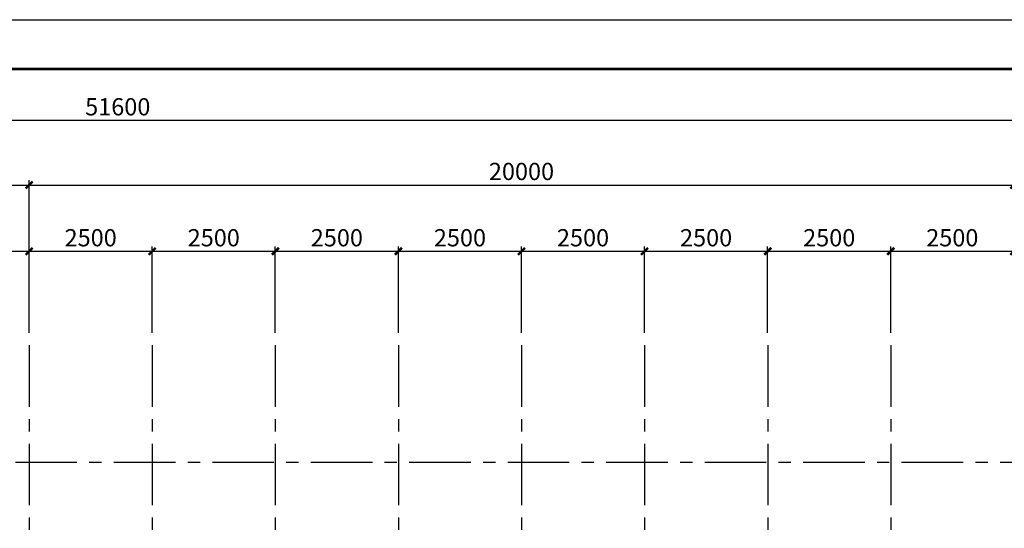
# Model space of a CAD drawing. Extents: x -65577 to 310977, y -390017 to 370485.
# Drawn here: x 50500 to 70498, y -99708 to -89390 of the extents above; entities that cross this region are included whole.
import ezdxf

# ---------------------------------------------------------------- set-up
doc = ezdxf.new("R2010")
doc.units = 0
doc.header["$LTSCALE"] = 1000
doc.linetypes.add('CENTER', pattern=[2, 1.25, -0.25, 0.25, -0.25])
doc.linetypes.add('DASHED', pattern=[0.75, 0.5, -0.25])
doc.layers.get('0').update_dxf_attribs({"linetype": 'CONTINUOUS'})
doc.layers.get('Defpoints').update_dxf_attribs({"linetype": 'CONTINUOUS'})
for name, color, linetype in [('AXIS', 253, 'CENTER'), ('BORDER', 7, 'CONTINUOUS'), ('DIM', 3, 'CONTINUOUS')]:
    doc.layers.add(name, color=color, linetype=linetype)
doc.styles.add('TSSD_Dimension', font='Tssdeng.shx', dxfattribs={"width": 0.7, "bigfont": 'hztxt.shx'})
doc.dimstyles.new('TSSD_100_100', dxfattribs={"dimtxt": 350, "dimasz": 100, "dimexe": 100, "dimexo": 250, "dimgap": 100, "dimtad": 1, "dimdec": 0, "dimzin": 0, "dimdsep": 46, "dimtxsty": 'TSSD_Dimension', "dimblk": 'ARCHTICK', "dimblk1": 'ARCHTICK', "dimblk2": 'ARCHTICK', "dimcen": 0, "dimdle": 100, "dimclrt": 7, "dimadec": 0, "dimazin": 0, "dimtfac": 1, "dimtdec": 0, "dimtix": 1, "dimtmove": 2, "dimatfit": 3, "dimfxl": 1, "dimtolj": 1, "dimtzin": 0, "dimarcsym": 0})

# ---------------------------------------------------------------- blocks, each defined once
blk = doc.blocks.new('_ArchTick')
at = {"color": 0, "linetype": 'ByBlock', "const_width": 0.5}
blk.add_lwpolyline([(-0.71, -0.71), (0.71, 0.71)], dxfattribs=at)
blk = doc.blocks.new('*D467')
at = {"layer": 'Defpoints', "color": 0, "transparency": 16777216}
for p in [(53192, -94088), (50692, -95991), (53192, -95991)]:
    blk.add_point(p, dxfattribs=at)
at = {"layer": 'DIM', "color": 0, "lineweight": -2, "transparency": 16777216}
for p, q in [((50692, -95741), (50692, -93988)), ((53192, -95741), (53192, -93988)), ((50592, -94088), (53292, -94088))]:
    blk.add_line(p, q, dxfattribs=at)
at = {"layer": 'DIM', "color": 0, "lineweight": -2, "transparency": 16777216, "xscale": 100, "yscale": 100, "zscale": 100, "rotation": 180}
blk.add_blockref('_ArchTick', (50692, -94088), dxfattribs=at)
at = {"layer": 'DIM', "color": 0, "lineweight": -2, "transparency": 16777216, "xscale": 100, "yscale": 100, "zscale": 100}
blk.add_blockref('_ArchTick', (53192, -94088), dxfattribs=at)
at = {"layer": 'DIM', "color": 7, "transparency": 16777216, "insert": (51942, -93813), "char_height": 350, "attachment_point": 5, "style": 'TSSD_Dimension'}
blk.add_mtext('\\A1;2500', dxfattribs=at)
blk = doc.blocks.new('*D468')
at = {"layer": 'Defpoints', "color": 0, "transparency": 16777216}
for p in [(55692, -94088), (53192, -95991), (55692, -95991)]:
    blk.add_point(p, dxfattribs=at)
at = {"layer": 'DIM', "color": 0, "lineweight": -2, "transparency": 16777216}
for p, q in [((53192, -95741), (53192, -93988)), ((55692, -95741), (55692, -93988)), ((53092, -94088), (55792, -94088))]:
    blk.add_line(p, q, dxfattribs=at)
at = {"layer": 'DIM', "color": 0, "lineweight": -2, "transparency": 16777216, "xscale": 100, "yscale": 100, "zscale": 100, "rotation": 180}
blk.add_blockref('_ArchTick', (53192, -94088), dxfattribs=at)
at = {"layer": 'DIM', "color": 0, "lineweight": -2, "transparency": 16777216, "xscale": 100, "yscale": 100, "zscale": 100}
blk.add_blockref('_ArchTick', (55692, -94088), dxfattribs=at)
at = {"layer": 'DIM', "color": 7, "transparency": 16777216, "insert": (54442, -93813), "char_height": 350, "attachment_point": 5, "style": 'TSSD_Dimension'}
blk.add_mtext('\\A1;2500', dxfattribs=at)
blk = doc.blocks.new('*D469')
at = {"layer": 'Defpoints', "color": 0, "transparency": 16777216}
for p in [(58192, -94088), (55692, -95991), (58192, -95991)]:
    blk.add_point(p, dxfattribs=at)
at = {"layer": 'DIM', "color": 0, "lineweight": -2, "transparency": 16777216}
for p, q in [((55692, -95741), (55692, -93988)), ((58192, -95741), (58192, -93988)), ((55592, -94088), (58292, -94088))]:
    blk.add_line(p, q, dxfattribs=at)
at = {"layer": 'DIM', "color": 0, "lineweight": -2, "transparency": 16777216, "xscale": 100, "yscale": 100, "zscale": 100, "rotation": 180}
blk.add_blockref('_ArchTick', (55692, -94088), dxfattribs=at)
at = {"layer": 'DIM', "color": 0, "lineweight": -2, "transparency": 16777216, "xscale": 100, "yscale": 100, "zscale": 100}
blk.add_blockref('_ArchTick', (58192, -94088), dxfattribs=at)
at = {"layer": 'DIM', "color": 7, "transparency": 16777216, "insert": (56942, -93813), "char_height": 350, "attachment_point": 5, "style": 'TSSD_Dimension'}
blk.add_mtext('\\A1;2500', dxfattribs=at)
blk = doc.blocks.new('*D470')
at = {"layer": 'Defpoints', "color": 0, "transparency": 16777216}
for p in [(60692, -94088), (58192, -95991), (60692, -95991)]:
    blk.add_point(p, dxfattribs=at)
at = {"layer": 'DIM', "color": 0, "lineweight": -2, "transparency": 16777216}
for p, q in [((58192, -95741), (58192, -93988)), ((60692, -95741), (60692, -93988)), ((58092, -94088), (60792, -94088))]:
    blk.add_line(p, q, dxfattribs=at)
at = {"layer": 'DIM', "color": 0, "lineweight": -2, "transparency": 16777216, "xscale": 100, "yscale": 100, "zscale": 100, "rotation": 180}
blk.add_blockref('_ArchTick', (58192, -94088), dxfattribs=at)
at = {"layer": 'DIM', "color": 0, "lineweight": -2, "transparency": 16777216, "xscale": 100, "yscale": 100, "zscale": 100}
blk.add_blockref('_ArchTick', (60692, -94088), dxfattribs=at)
at = {"layer": 'DIM', "color": 7, "transparency": 16777216, "insert": (59442, -93813), "char_height": 350, "attachment_point": 5, "style": 'TSSD_Dimension'}
blk.add_mtext('\\A1;2500', dxfattribs=at)
blk = doc.blocks.new('*D471')
at = {"layer": 'Defpoints', "color": 0, "transparency": 16777216}
for p in [(63192, -94088), (60692, -95991), (63192, -95991)]:
    blk.add_point(p, dxfattribs=at)
at = {"layer": 'DIM', "color": 0, "lineweight": -2, "transparency": 16777216}
for p, q in [((60692, -95741), (60692, -93988)), ((63192, -95741), (63192, -93988)), ((60592, -94088), (63292, -94088))]:
    blk.add_line(p, q, dxfattribs=at)
at = {"layer": 'DIM', "color": 0, "lineweight": -2, "transparency": 16777216, "xscale": 100, "yscale": 100, "zscale": 100, "rotation": 180}
blk.add_blockref('_ArchTick', (60692, -94088), dxfattribs=at)
at = {"layer": 'DIM', "color": 0, "lineweight": -2, "transparency": 16777216, "xscale": 100, "yscale": 100, "zscale": 100}
blk.add_blockref('_ArchTick', (63192, -94088), dxfattribs=at)
at = {"layer": 'DIM', "color": 7, "transparency": 16777216, "insert": (61942, -93813), "char_height": 350, "attachment_point": 5, "style": 'TSSD_Dimension'}
blk.add_mtext('\\A1;2500', dxfattribs=at)
blk = doc.blocks.new('*D472')
at = {"layer": 'Defpoints', "color": 0, "transparency": 16777216}
for p in [(65692, -94088), (63192, -95991), (65692, -95991)]:
    blk.add_point(p, dxfattribs=at)
at = {"layer": 'DIM', "color": 0, "lineweight": -2, "transparency": 16777216}
for p, q in [((63192, -95741), (63192, -93988)), ((65692, -95741), (65692, -93988)), ((63092, -94088), (65792, -94088))]:
    blk.add_line(p, q, dxfattribs=at)
at = {"layer": 'DIM', "color": 0, "lineweight": -2, "transparency": 16777216, "xscale": 100, "yscale": 100, "zscale": 100, "rotation": 180}
blk.add_blockref('_ArchTick', (63192, -94088), dxfattribs=at)
at = {"layer": 'DIM', "color": 0, "lineweight": -2, "transparency": 16777216, "xscale": 100, "yscale": 100, "zscale": 100}
blk.add_blockref('_ArchTick', (65692, -94088), dxfattribs=at)
at = {"layer": 'DIM', "color": 7, "transparency": 16777216, "insert": (64442, -93813), "char_height": 350, "attachment_point": 5, "style": 'TSSD_Dimension'}
blk.add_mtext('\\A1;2500', dxfattribs=at)
blk = doc.blocks.new('*D473')
at = {"layer": 'Defpoints', "color": 0, "transparency": 16777216}
for p in [(68192, -94088), (65692, -95991), (68192, -95991)]:
    blk.add_point(p, dxfattribs=at)
at = {"layer": 'DIM', "color": 0, "lineweight": -2, "transparency": 16777216}
for p, q in [((65692, -95741), (65692, -93988)), ((68192, -95741), (68192, -93988)), ((65592, -94088), (68292, -94088))]:
    blk.add_line(p, q, dxfattribs=at)
at = {"layer": 'DIM', "color": 0, "lineweight": -2, "transparency": 16777216, "xscale": 100, "yscale": 100, "zscale": 100, "rotation": 180}
blk.add_blockref('_ArchTick', (65692, -94088), dxfattribs=at)
at = {"layer": 'DIM', "color": 0, "lineweight": -2, "transparency": 16777216, "xscale": 100, "yscale": 100, "zscale": 100}
blk.add_blockref('_ArchTick', (68192, -94088), dxfattribs=at)
at = {"layer": 'DIM', "color": 7, "transparency": 16777216, "insert": (66942, -93813), "char_height": 350, "attachment_point": 5, "style": 'TSSD_Dimension'}
blk.add_mtext('\\A1;2500', dxfattribs=at)
blk = doc.blocks.new('*D474')
at = {"layer": 'Defpoints', "color": 0, "transparency": 16777216}
for p in [(70692, -94088), (68192, -95991), (70692, -95991)]:
    blk.add_point(p, dxfattribs=at)
at = {"layer": 'DIM', "color": 0, "lineweight": -2, "transparency": 16777216}
for p, q in [((68192, -95741), (68192, -93988)), ((70692, -95741), (70692, -93988)), ((68092, -94088), (70792, -94088))]:
    blk.add_line(p, q, dxfattribs=at)
at = {"layer": 'DIM', "color": 0, "lineweight": -2, "transparency": 16777216, "xscale": 100, "yscale": 100, "zscale": 100, "rotation": 180}
blk.add_blockref('_ArchTick', (68192, -94088), dxfattribs=at)
at = {"layer": 'DIM', "color": 0, "lineweight": -2, "transparency": 16777216, "xscale": 100, "yscale": 100, "zscale": 100}
blk.add_blockref('_ArchTick', (70692, -94088), dxfattribs=at)
at = {"layer": 'DIM', "color": 7, "transparency": 16777216, "insert": (69442, -93813), "char_height": 350, "attachment_point": 5, "style": 'TSSD_Dimension'}
blk.add_mtext('\\A1;2500', dxfattribs=at)
blk = doc.blocks.new('*D480')
at = {"layer": 'Defpoints', "color": 0, "transparency": 16777216}
for p in [(50692, -92743), (46692, -95991), (50692, -95991)]:
    blk.add_point(p, dxfattribs=at)
at = {"layer": 'DIM', "color": 0, "lineweight": -2, "transparency": 16777216}
for p, q in [((46592, -92743), (50792, -92743)), ((46692, -95741), (46692, -92643)), ((50692, -95741), (50692, -92643))]:
    blk.add_line(p, q, dxfattribs=at)
at = {"layer": 'DIM', "color": 0, "lineweight": -2, "transparency": 16777216, "xscale": 100, "yscale": 100, "zscale": 100, "rotation": 180}
blk.add_blockref('_ArchTick', (46692, -92743), dxfattribs=at)
at = {"layer": 'DIM', "color": 0, "lineweight": -2, "transparency": 16777216, "xscale": 100, "yscale": 100, "zscale": 100}
blk.add_blockref('_ArchTick', (50692, -92743), dxfattribs=at)
at = {"layer": 'DIM', "color": 7, "transparency": 16777216, "insert": (48692, -92468), "char_height": 350, "attachment_point": 5, "style": 'TSSD_Dimension'}
blk.add_mtext('\\A1;4000', dxfattribs=at)
blk = doc.blocks.new('*D481')
at = {"layer": 'Defpoints', "color": 0, "transparency": 16777216}
for p in [(70692, -92743), (50692, -95991), (70692, -95991)]:
    blk.add_point(p, dxfattribs=at)
at = {"layer": 'DIM', "color": 0, "lineweight": -2, "transparency": 16777216}
for p, q in [((50592, -92743), (70792, -92743)), ((50692, -95741), (50692, -92643)), ((70692, -95741), (70692, -92643))]:
    blk.add_line(p, q, dxfattribs=at)
at = {"layer": 'DIM', "color": 0, "lineweight": -2, "transparency": 16777216, "xscale": 100, "yscale": 100, "zscale": 100, "rotation": 180}
blk.add_blockref('_ArchTick', (50692, -92743), dxfattribs=at)
at = {"layer": 'DIM', "color": 0, "lineweight": -2, "transparency": 16777216, "xscale": 100, "yscale": 100, "zscale": 100}
blk.add_blockref('_ArchTick', (70692, -92743), dxfattribs=at)
at = {"layer": 'DIM', "color": 7, "transparency": 16777216, "insert": (60692, -92468), "char_height": 350, "attachment_point": 5, "style": 'TSSD_Dimension'}
blk.add_mtext('\\A1;20000', dxfattribs=at)
blk = doc.blocks.new('*D484')
at = {"layer": 'Defpoints', "color": 0, "transparency": 16777216}
for p in [(26692, -91431), (26692, -95991), (78292, -96197)]:
    blk.add_point(p, dxfattribs=at)
at = {"layer": 'DIM', "color": 0, "lineweight": -2, "transparency": 16777216}
for p, q in [((26692, -95741), (26692, -91331)), ((78292, -95947), (78292, -91331)), ((78392, -91431), (26592, -91431))]:
    blk.add_line(p, q, dxfattribs=at)
at = {"layer": 'DIM', "color": 0, "lineweight": -2, "transparency": 16777216, "xscale": 100, "yscale": 100, "zscale": 100, "rotation": 180}
blk.add_blockref('_ArchTick', (26692, -91431), dxfattribs=at)
at = {"layer": 'DIM', "color": 0, "lineweight": -2, "transparency": 16777216, "xscale": 100, "yscale": 100, "zscale": 100}
blk.add_blockref('_ArchTick', (78292, -91431), dxfattribs=at)
at = {"layer": 'DIM', "color": 7, "transparency": 16777216, "insert": (52492, -91156), "char_height": 350, "attachment_point": 5, "style": 'TSSD_Dimension'}
blk.add_mtext('\\A1;51600', dxfattribs=at)
blk = doc.blocks.new('*D516')
at = {"layer": 'Defpoints', "color": 0, "transparency": 16777216}
for p in [(50692, -94088), (48692, -95991), (50692, -95991)]:
    blk.add_point(p, dxfattribs=at)
at = {"layer": 'DIM', "color": 0, "lineweight": -2, "transparency": 16777216}
for p, q in [((48692, -95741), (48692, -93988)), ((50692, -95741), (50692, -93988)), ((48592, -94088), (50792, -94088))]:
    blk.add_line(p, q, dxfattribs=at)
at = {"layer": 'DIM', "color": 0, "lineweight": -2, "transparency": 16777216, "xscale": 100, "yscale": 100, "zscale": 100, "rotation": 180}
blk.add_blockref('_ArchTick', (48692, -94088), dxfattribs=at)
at = {"layer": 'DIM', "color": 0, "lineweight": -2, "transparency": 16777216, "xscale": 100, "yscale": 100, "zscale": 100}
blk.add_blockref('_ArchTick', (50692, -94088), dxfattribs=at)
at = {"layer": 'DIM', "color": 7, "transparency": 16777216, "insert": (49692, -93813), "char_height": 350, "attachment_point": 5, "style": 'TSSD_Dimension'}
blk.add_mtext('\\A1;2000', dxfattribs=at)

msp = doc.modelspace()

# ---------------------------------------------------------------- linework, layer by layer
at = {"color": 8, "linetype": 'DASHED', "lineweight": -3}
msp.add_spline([(83534.234, -129194.998), (80608.248, -127945.305), (78649.518, -124366.814), (76181.763, -120875.31), (74892.401, -120555.145), (70692.401, -120246.879), (66259.957, -114658.502), (58261.216, -110795.323), (51808.695, -109375.145), (44192.401, -108846.658), (39192.401, -105645.959), (28101.82, -101317.321), (23741.423, -99104.976), (20803.353, -98436.082)], degree=3, dxfattribs=at)
at = {"layer": 'AXIS'}
for p, q in [((50692.401, -95991.307), (50692.401, -110710.775)), ((53192.401, -95991.307), (53192.401, -106878.496)), ((55692.401, -95991.307), (55692.401, -107503.496)), ((58192.401, -95991.307), (58192.401, -108128.496)), ((60692.401, -95991.307), (60692.401, -108753.496)), ((63192.401, -95991.307), (63192.401, -109378.496)), ((65692.401, -95991.307), (65692.401, -110003.496)), ((68192.401, -95991.307), (68192.401, -110628.496)), ((81663.113, -98375.145), (21739.588, -98375.145))]:
    msp.add_line(p, q, dxfattribs=at)
at = {"layer": 'BORDER'}
msp.add_lwpolyline([(14362.506, -148789.549), (14362.506, -89389.549), (98462.506, -89389.549), (98462.506, -148789.549)], close=True, dxfattribs=at)
at = {"layer": 'BORDER', "const_width": 50}
msp.add_lwpolyline([(16862.506, -147789.549), (16862.506, -90389.549), (97462.506, -90389.549), (97462.506, -147789.549)], close=True, dxfattribs=at)

# ---------------------------------------------------------------- dimensions: what is measured, and where the dimension line sits
at = {"layer": 'DIM'}
for base, p1, p2, picture, middle in [((26692.401091123, -91431.394689552), (78291.901091123, -96197.432989845), (26692.401091123, -95991.306985786), '*D484', (52492.151091123, -91156.394689552)), ((50692.401, -92743.168), (46692.401, -95991.307), (50692.401, -95991.307), '*D480', (48692.401, -92468.168)), ((70692.401, -92743.168), (50692.401, -95991.307), (70692.401, -95991.307), '*D481', (60692.401, -92468.168)), ((50692.401, -94088.426), (48692.401, -95991.307), (50692.401, -95991.307), '*D516', (49692.401, -93813.426)), ((53192.401, -94088.426), (50692.401, -95991.307), (53192.401, -95991.307), '*D467', (51942.401, -93813.426)), ((55692.401, -94088.426), (53192.401, -95991.307), (55692.401, -95991.307), '*D468', (54442.401, -93813.426)), ((58192.401, -94088.426), (55692.401, -95991.307), (58192.401, -95991.307), '*D469', (56942.401, -93813.426)), ((60692.401, -94088.426), (58192.401, -95991.307), (60692.401, -95991.307), '*D470', (59442.401, -93813.426)), ((63192.401, -94088.426), (60692.401, -95991.307), (63192.401, -95991.307), '*D471', (61942.401, -93813.426)), ((65692.401, -94088.426), (63192.401, -95991.307), (65692.401, -95991.307), '*D472', (64442.401, -93813.426)), ((68192.401, -94088.426), (65692.401, -95991.307), (68192.401, -95991.307), '*D473', (66942.401, -93813.426)), ((70692.401, -94088.426), (68192.401, -95991.307), (70692.401, -95991.307), '*D474', (69442.401, -93813.426))]:
    dim = msp.add_linear_dim(base=base, p1=p1, p2=p2, dimstyle='TSSD_100_100', dxfattribs=at)
    dim.commit()
    dim.dimension.update_dxf_attribs({"geometry": picture, "text_midpoint": middle})

doc.saveas('drawing.dxf')
